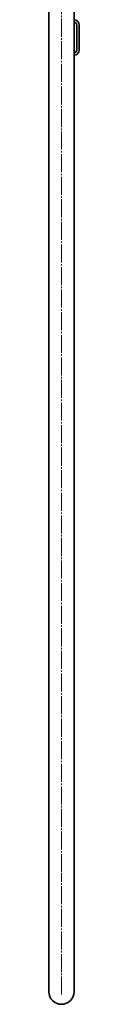
# Model space of a CAD drawing. Units: millimetres. Extents: x -5903 to 7541, y -3087 to 1287.
# Drawn here: x 4532 to 4557, y -888 to -57 of the extents above; entities that cross this region are included whole.
import ezdxf

# ---------------------------------------------------------------- set-up
doc = ezdxf.new("R2010")
doc.units = ezdxf.units.MM
doc.linetypes.add('SLD-Осевая', pattern=[19.05, 15.24, -1.27, 1.27, -1.27])
doc.linetypes.add('SLD-Сплошная', pattern=[0])
doc.layers.add('ТОНКИЕ', color=1, linetype='SLD-Сплошная')

msp = doc.modelspace()

# ---------------------------------------------------------------- linework, layer by layer
at = {"color": 7, "linetype": 'SLD-Сплошная', "lineweight": 35}
for p, q in [((4531.76, 362.84), (4531.76, -777.16)), ((4553.06, -777.16), (4553.06, 362.84)), ((4553.16, -59.17), (4553.16, -57.17)), ((4555.41, -82.66), (4555.41, -61.66)), ((4557.41, -82.66), (4557.41, -61.66)), ((4553.16, -87.15), (4553.16, -85.15)), ((4531.76, -777.16), (4531.76, -877.16)), ((4553.06, -877.16), (4553.06, -777.16))]:
    msp.add_line(p, q, dxfattribs=at)
for centre, radius, start, end in [((4552.91, -61.66), 4.5, 0, 86.81526), ((4552.91, -61.66), 2.5, 0, 84.26083), ((4552.91, -82.66), 2.5, 275.73917, 0), ((4552.91, -82.66), 4.5, 273.18474, 0), ((4542.41, -877.16), 10.65, 180, 0)]:
    msp.add_arc(centre, radius, start, end, dxfattribs=at)
for points, knots in [([(4553.16, -85.15), (4553.16, -85.15), (4553.15, -85.15), (4553.07, -85.15), (4553.06, -85.15)], [0, 0, 0, 0, 0.8300724, 1, 1, 1, 1]), ([(4553.16, -87.15), (4553.16, -87.15), (4553.15, -87.15), (4553.07, -87.16), (4553.06, -87.16)], [0, 0, 0, 0, 0.8300732, 1, 1, 1, 1])]:
    msp.add_open_spline(points, degree=3, knots=knots, dxfattribs=at)
at = {"layer": 'ТОНКИЕ', "linetype": 'SLD-Осевая', "lineweight": 18}
for p in [(4542.41, 362.84), (4542.41, -879.66)]:
    msp.add_line(p, (4542.41, -777.16), dxfattribs=at)

doc.saveas('drawing.dxf')
